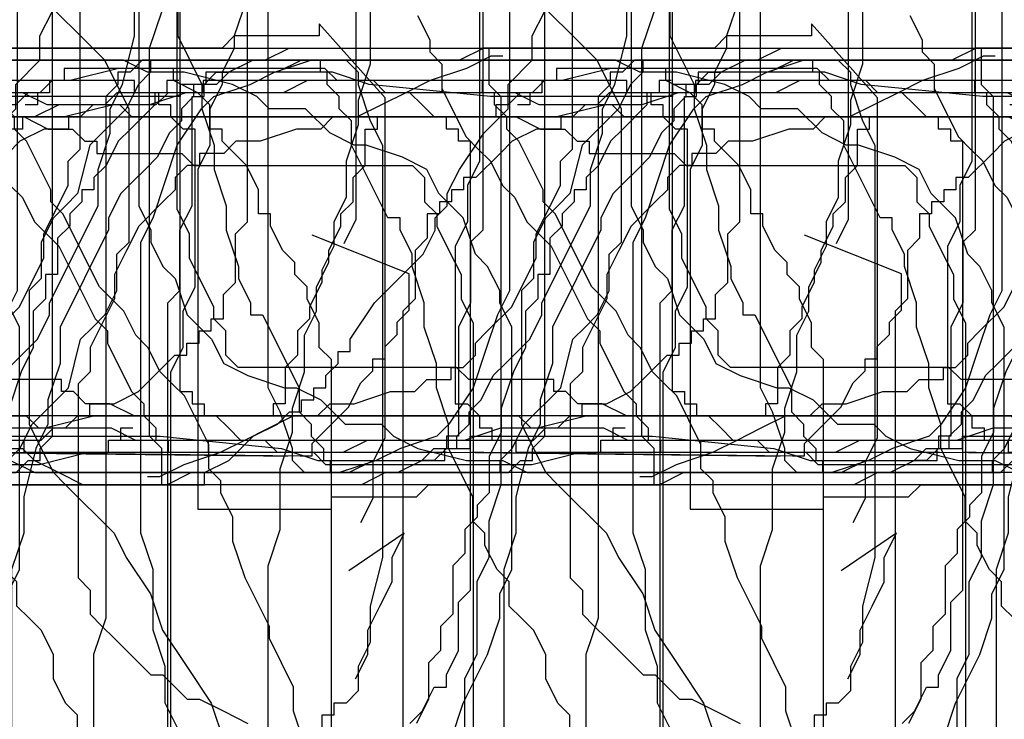
# Model space of a CAD drawing. Extents: x 245 to 824, y 304 to 402.
# Drawn here: x 386 to 394, y 385 to 391 of the extents above; entities that cross this region are included whole.
import ezdxf

# ---------------------------------------------------------------- set-up
doc = ezdxf.new("R2010")
doc.units = 0
doc.header["$LTSCALE"] = 12
doc.header["$MEASUREMENT"] = 0
doc.layers.add('MAS', color=8, linetype='CONTINUOUS')

# ---------------------------------------------------------------- blocks, each defined once
blk = doc.blocks.new('MAS1')
at = {"layer": 'MAS'}
for p, q in [((8.236, -0.2176), (12.8684, -0.2176)), ((12.8684, -0.2176), (12.967, -0.3162)), ((4.2935, -0.3162), (0.6466, -0.3162)), ((0.6466, -0.3162), (0.6466, -0.4149)), ((12.967, -0.3162), (13.4598, -0.3162)), ((13.4598, -0.3162), (13.6569, -0.4149)), ((0.6466, -0.4149), (0.5481, -0.4149)), ((0.5481, -0.4149), (0.5481, -0.5135)), ((13.6569, -0.4149), (14.544, -0.4149)), ((14.544, -0.4149), (14.544, -0.5135)), ((0.5481, -0.5135), (0.4495, -0.5135)), ((0.4495, -0.5135), (0.4495, -0.6121)), ((14.544, -0.5135), (14.6425, -0.5135)), ((14.6425, -0.5135), (14.7411, -0.6121)), ((0.4495, -0.6121), (0.351, -0.7108)), ((14.7411, -0.6121), (14.7411, -0.7108)), ((0.351, -0.7108), (0.2524, -0.8094)), ((14.7411, -0.7108), (14.8397, -0.9081)), ((0.2524, -0.8094), (0.2524, -1.0067)), ((14.8397, -0.9081), (14.8397, -1.0067)), ((0.2524, -1.0067), (0.1538, -1.1053)), ((14.8397, -1.0067), (14.9382, -1.204)), ((0.1538, -1.1053), (0.1538, -1.4013)), ((14.9382, -1.204), (14.9382, -6.8263)), ((0.1538, -1.4013), (0.0553, -1.4999)), ((0.0553, -1.4999), (0.0553, -3.1767)), ((0.0553, -3.1767), (0.1538, -3.5713)), ((0.1538, -3.5713), (0.1538, -5.6426)), ((0.1538, -5.6426), (0.2524, -5.8399)), ((0.2524, -5.8399), (0.2524, -6.629)), ((0.2524, -6.629), (0.351, -6.9249)), ((9.813, -6.629), (9.4187, -6.629)), ((10.0101, -6.7276), (9.813, -6.629)), ((10.6015, -6.7276), (10.0101, -6.7276)), ((10.7986, -6.8263), (10.6015, -6.7276)), ((11.0943, -6.8263), (10.7986, -6.8263)), ((11.39, -6.9249), (11.0943, -6.8263)), ((14.6425, -6.8263), (14.544, -6.9249)), ((14.9382, -6.8263), (14.6425, -6.8263)), ((0.351, -6.9249), (0.351, -7.2208)), ((14.544, -6.9249), (11.39, -6.9249)), ((0.351, -7.2208), (0.4495, -7.6154)), ((0.4495, -7.6154), (0.4495, -11.0677)), ((10.0101, -7.6154), (9.0245, -7.6154)), ((10.3058, -7.714), (10.0101, -7.6154)), ((14.544, -7.714), (10.3058, -7.714)), ((14.6425, -7.8127), (14.544, -7.714)), ((14.7411, -7.8127), (14.6425, -7.8127)), ((14.7411, -7.9113), (14.7411, -7.8127)), ((14.8397, -8.0099), (14.7411, -7.9113)), ((14.8397, -11.8568), (14.8397, -8.0099)), ((0.4495, -11.0677), (0.351, -11.1663)), ((0.351, -11.1663), (0.351, -11.7581)), ((0.351, -11.7581), (0.2524, -11.9554)), ((14.7411, -12.054), (14.8397, -11.8568)), ((0.2524, -11.9554), (0.2524, -12.5472)), ((-0.0433, -12.054), (-0.0433, -12.1527)), ((14.7411, -12.35), (14.7411, -12.054)), ((-0.0433, -12.1527), (0.0553, -12.35)), ((0.0553, -12.35), (0.1538, -12.6459)), ((14.6425, -12.7445), (14.7411, -12.35)), ((0.2524, -12.5472), (0.1538, -12.5472)), ((0.1538, -12.5472), (0.1538, -12.7445)), ((0.1538, -12.6459), (0.2524, -12.8431)), ((14.544, -12.9418), (14.6425, -12.7445)), ((0.2524, -12.8431), (0.351, -13.0404)), ((14.4454, -13.0404), (14.544, -12.9418)), ((0.351, -13.0404), (0.4495, -13.2377)), ((14.4454, -13.3363), (14.4454, -13.0404)), ((0.4495, -13.2377), (0.4495, -13.435)), ((14.2483, -13.5336), (14.4454, -13.3363)), ((0.4495, -13.435), (0.5481, -13.5336)), ((0.5481, -13.5336), (0.5481, -13.7309)), ((14.1497, -13.7309), (14.2483, -13.5336)), ((0.5481, -13.7309), (0.6466, -14.0268)), ((14.1497, -13.8295), (14.1497, -13.7309)), ((14.0511, -14.1254), (14.1497, -13.8295)), ((0.6466, -14.0268), (0.6466, -14.2241)), ((13.9526, -14.3227), (14.0511, -14.1254)), ((0.6466, -14.2241), (0.7452, -14.3227)), ((0.7452, -14.3227), (0.7452, -14.52)), ((13.7555, -14.4213), (13.9526, -14.3227)), ((13.6569, -14.52), (13.7555, -14.4213)), ((0.7452, -14.52), (0.8438, -14.52)), ((0.8438, -14.52), (0.8438, -14.6186)), ((9.3201, -14.52), (9.6158, -14.6186)), ((13.5583, -14.6186), (13.6569, -14.52)), ((0.8438, -14.6186), (0.9423, -14.7172)), ((9.6158, -14.6186), (10.0101, -14.8159)), ((13.2626, -14.7172), (13.5583, -14.6186)), ((0.9423, -14.7172), (1.0409, -14.7172)), ((1.0409, -14.7172), (1.1395, -14.8159)), ((13.1641, -14.8159), (13.2626, -14.7172)), ((1.1395, -14.8159), (1.3366, -15.0132)), ((10.0101, -14.8159), (10.3058, -14.9145)), ((12.967, -14.9145), (13.1641, -14.8159)), ((10.3058, -14.9145), (10.5029, -14.9145)), ((10.5029, -14.9145), (10.7, -15.0132)), ((12.6713, -15.0132), (12.8684, -14.9145)), ((12.8684, -14.9145), (12.967, -14.9145)), ((1.3366, -15.0132), (1.5337, -15.1118)), ((10.7, -15.0132), (12.6713, -15.0132)), ((1.5337, -15.1118), (1.7308, -15.2104)), ((1.7308, -15.2104), (1.928, -15.2104)), ((1.928, -15.2104), (2.3222, -15.4077)), ((2.3222, -15.4077), (2.5193, -15.4077)), ((2.5193, -15.4077), (2.6179, -15.5063)), ((2.6179, -15.5063), (4.1949, -15.5063)), ((10.7, -16.0982), (10.9957, -15.9995)), ((10.9957, -15.9995), (13.3612, -15.9995)), ((13.3612, -15.9995), (13.5583, -16.0982)), ((9.9115, -16.1968), (10.2072, -16.0982)), ((10.2072, -16.0982), (10.7, -16.0982)), ((13.5583, -16.0982), (13.854, -16.1968)), ((9.4187, -16.2954), (9.6158, -16.1968)), ((9.6158, -16.1968), (9.9115, -16.1968)), ((13.854, -16.1968), (14.1497, -16.2954)), ((1.928, -16.3941), (2.1251, -16.2954)), ((2.1251, -16.2954), (5.5748, -16.2954)), ((14.1497, -16.2954), (14.4454, -16.4927)), ((1.5337, -16.4927), (1.7308, -16.3941)), ((1.7308, -16.3941), (1.928, -16.3941)), ((1.3366, -16.5913), (1.5337, -16.4927)), ((14.4454, -16.4927), (14.544, -16.5913)), ((1.1395, -16.69), (1.238, -16.5913)), ((1.238, -16.5913), (1.3366, -16.5913)), ((14.544, -16.5913), (14.6425, -16.8873)), ((0.8438, -16.7886), (0.9423, -16.69)), ((0.9423, -16.69), (1.1395, -16.69)), ((0.8438, -18.5641), (0.8438, -16.7886)), ((14.6425, -16.8873), (14.7411, -17.0845)), ((14.7411, -17.0845), (14.8397, -17.3804)), ((14.8397, -17.3804), (14.8397, -25.666)), ((0.7452, -18.6627), (0.8438, -18.5641)), ((0.7452, -19.3532), (0.7452, -18.6627)), ((0.6466, -19.4518), (0.6466, -19.3532)), ((0.6466, -19.3532), (0.7452, -19.3532)), ((0.5481, -19.5505), (0.6466, -19.4518)), ((0.5481, -19.7477), (0.5481, -19.5505)), ((0.4495, -19.945), (0.5481, -19.7477)), ((0.4495, -25.1728), (0.4495, -19.945)), ((0.4495, -25.0741), (0.4495, -24.9755)), ((0.4495, -25.0741), (0.4495, -25.1728)), ((0.5481, -25.0741), (0.4495, -25.0741)), ((0.5481, -25.1728), (0.5481, -25.0741)), ((0.8438, -25.1728), (0.5481, -25.1728)), ((0.9423, -25.2714), (0.8438, -25.1728)), ((1.1395, -25.2714), (0.9423, -25.2714)), ((1.238, -25.37), (1.1395, -25.2714)), ((1.3366, -25.37), (1.238, -25.37)), ((1.5337, -25.4687), (1.3366, -25.37)), ((1.6323, -25.4687), (1.5337, -25.4687)), ((1.8294, -25.5673), (1.6323, -25.4687)), ((9.5173, -25.4687), (9.4187, -25.4687)), ((9.5173, -25.5673), (9.5173, -25.4687)), ((2.0265, -25.5673), (1.8294, -25.5673)), ((2.2236, -25.666), (2.0265, -25.5673)), ((9.6158, -25.5673), (9.5173, -25.5673)), ((9.6158, -25.666), (9.6158, -25.5673)), ((2.5193, -25.666), (2.2236, -25.666)), ((2.815, -25.7646), (2.5193, -25.666)), ((9.7144, -25.7646), (9.6158, -25.666)), ((14.8397, -25.666), (14.7411, -25.7646)), ((3.0121, -25.7646), (2.815, -25.7646)), ((3.3078, -25.8632), (3.0121, -25.7646)), ((9.9115, -25.7646), (9.7144, -25.7646)), ((10.1086, -25.8632), (9.9115, -25.7646)), ((14.6425, -25.7646), (14.3468, -25.8632)), ((14.7411, -25.7646), (14.6425, -25.7646)), ((3.8006, -25.8632), (3.3078, -25.8632)), ((10.4043, -25.8632), (10.1086, -25.8632)), ((10.7986, -25.9619), (10.4043, -25.8632)), ((14.3468, -25.8632), (14.1497, -25.9619)), ((14.1497, -25.9619), (10.7986, -25.9619)), ((1.8294, -26.5537), (0.5481, -26.5537)), ((0.5481, -26.5537), (0.5481, -26.6523)), ((2.0265, -26.6523), (1.8294, -26.5537)), ((0.5481, -26.6523), (0.4495, -26.751)), ((2.3222, -26.6523), (2.0265, -26.6523)), ((2.5193, -26.751), (2.3222, -26.6523)), ((0.4495, -26.751), (0.351, -26.751)), ((0.351, -26.751), (0.351, -26.8496)), ((7.3489, -26.751), (2.5193, -26.751)), ((0.351, -26.8496), (0.2524, -26.8496)), ((0.2524, -26.8496), (0.2524, -27.0469)), ((10.7, -26.9482), (9.3201, -26.9482)), ((10.9957, -27.0469), (10.7, -26.9482)), ((0.2524, -27.0469), (0.1538, -27.0469)), ((0.1538, -27.0469), (0.1538, -27.7373)), ((11.2914, -27.0469), (10.9957, -27.0469)), ((11.6856, -27.1455), (11.2914, -27.0469)), ((11.8828, -27.2441), (11.6856, -27.1455)), ((12.0799, -27.2441), (11.8828, -27.2441)), ((12.3756, -27.3428), (12.0799, -27.2441)), ((12.6713, -27.3428), (12.3756, -27.3428)), ((13.4598, -27.7373), (12.6713, -27.3428)), ((0.1538, -27.7373), (0.2524, -27.7373)), ((0.2524, -27.7373), (0.2524, -31.1896)), ((0.2524, -27.7373), (0.2524, -27.836)), ((13.5583, -27.7373), (13.4598, -27.7373)), ((13.7555, -27.836), (13.5583, -27.7373)), ((0.2524, -27.836), (0.351, -27.836)), ((0.351, -27.836), (0.351, -27.9346)), ((13.854, -27.9346), (13.7555, -27.836)), ((13.9526, -28.0332), (13.854, -27.9346)), ((14.0511, -28.1319), (13.9526, -28.0332)), ((14.2483, -28.2305), (14.0511, -28.1319)), ((14.3468, -28.3291), (14.2483, -28.2305)), ((14.4454, -28.3291), (14.3468, -28.3291)), ((14.544, -28.4278), (14.4454, -28.3291)), ((14.6425, -28.4278), (14.544, -28.4278)), ((14.6425, -28.5264), (14.6425, -28.4278)), ((14.7411, -28.5264), (14.6425, -28.5264)), ((14.7411, -29.5128), (14.7411, -28.5264)), ((14.544, -29.6114), (14.6425, -29.5128)), ((14.6425, -29.5128), (14.7411, -29.5128)), ((14.3468, -29.7101), (14.4454, -29.6114)), ((14.4454, -29.6114), (14.544, -29.6114)), ((13.5583, -30.006), (14.1497, -29.7101)), ((14.1497, -29.7101), (14.3468, -29.7101)), ((13.5583, -30.1046), (13.5583, -30.006)), ((13.2626, -30.2033), (13.4598, -30.1046)), ((13.4598, -30.1046), (13.5583, -30.1046)), ((12.8684, -30.3019), (13.1641, -30.2033)), ((13.1641, -30.2033), (13.2626, -30.2033)), ((12.3756, -30.4005), (12.6713, -30.3019)), ((12.6713, -30.3019), (12.8684, -30.3019)), ((11.8828, -30.4992), (12.1785, -30.4005)), ((12.1785, -30.4005), (12.3756, -30.4005)), ((11.2914, -30.6964), (11.6856, -30.4992)), ((11.6856, -30.4992), (11.8828, -30.4992)), ((10.9957, -30.7951), (11.0943, -30.6964)), ((11.0943, -30.6964), (11.2914, -30.6964)), ((10.7, -30.8937), (10.8971, -30.7951)), ((10.8971, -30.7951), (10.9957, -30.7951)), ((10.6015, -30.9924), (10.7, -30.8937)), ((10.3058, -31.091), (10.4043, -30.9924)), ((10.4043, -30.9924), (10.6015, -30.9924)), ((10.2072, -31.1896), (10.3058, -31.091)), ((11.8828, -31.091), (11.6856, -31.1896)), ((12.967, -31.091), (11.8828, -31.091)), ((13.0655, -31.1896), (12.967, -31.091)), ((0.2524, -31.1896), (0.351, -31.2883)), ((10.0101, -31.2883), (10.2072, -31.1896)), ((11.6856, -31.1896), (11.4885, -31.2883)), ((13.3612, -31.1896), (13.0655, -31.1896)), ((13.5583, -31.2883), (13.3612, -31.1896)), ((0.351, -31.2883), (0.351, -31.3869)), ((9.6158, -31.3869), (9.813, -31.2883)), ((9.813, -31.2883), (10.0101, -31.2883)), ((11.4885, -31.2883), (11.39, -31.3869)), ((13.6569, -31.3869), (13.5583, -31.2883)), ((0.351, -31.3869), (0.4495, -31.4855)), ((9.5173, -31.4855), (9.6158, -31.3869)), ((11.39, -31.3869), (10.9957, -31.7814)), ((13.7555, -31.4855), (13.6569, -31.3869)), ((0.4495, -31.4855), (0.4495, -31.5842)), ((9.3201, -31.4855), (9.5173, -31.4855)), ((14.1497, -31.5842), (13.7555, -31.4855)), ((0.4495, -31.5842), (0.5481, -31.5842)), ((0.5481, -31.5842), (0.5481, -31.7814)), ((14.4454, -31.8801), (14.1497, -31.5842)), ((0.5481, -31.7814), (0.6466, -31.9787)), ((10.9957, -31.7814), (10.7986, -31.8801)), ((10.7986, -31.8801), (10.5029, -32.0774)), ((14.6425, -31.9787), (14.4454, -31.8801)), ((0.6466, -31.9787), (0.7452, -32.0774)), ((14.7411, -32.0774), (14.6425, -31.9787)), ((0.7452, -32.0774), (0.9423, -32.2746)), ((10.5029, -32.0774), (10.2072, -32.176)), ((14.8396, -32.0774), (14.7411, -32.0774)), ((14.8396, -33.4583), (14.8396, -32.0774)), ((10.2072, -32.176), (9.9115, -32.3733)), ((0.9423, -32.2746), (0.9423, -32.3733)), ((0.9423, -32.3733), (1.0409, -32.3733)), ((1.0409, -32.3733), (1.0409, -32.4719)), ((9.9115, -32.3733), (9.6158, -32.5705)), ((1.0409, -32.4719), (1.1395, -32.4719)), ((1.1395, -32.4719), (1.1395, -32.5705)), ((1.1395, -32.5705), (1.238, -32.5705)), ((1.238, -32.5705), (1.238, -32.6692)), ((9.6158, -32.5705), (9.0245, -32.7678)), ((1.238, -32.6692), (1.4351, -32.6692)), ((1.4351, -32.6692), (1.5337, -32.7678)), ((1.5337, -32.7678), (1.928, -32.7678)), ((1.928, -32.7678), (2.0265, -32.8665)), ((2.0265, -32.8665), (6.3633, -32.8665)), ((14.7411, -33.5569), (14.7411, -33.4583)), ((14.7411, -33.4583), (14.8396, -33.4583)), ((14.6425, -33.8528), (14.7411, -33.5569)), ((14.544, -34.8392), (14.6425, -33.8528)), ((3.7021, -34.2474), (3.505, -34.346)), ((3.4064, -34.346), (3.3078, -34.4446)), ((3.505, -34.346), (3.4064, -34.346)), ((3.1107, -34.4446), (2.7165, -34.6419)), ((3.3078, -34.4446), (3.1107, -34.4446)), ((2.7165, -34.6419), (2.6179, -34.7406)), ((2.6179, -34.7406), (2.5193, -34.8392)), ((2.5193, -34.8392), (2.3222, -34.9378)), ((14.544, -36.3187), (14.544, -34.8392)), ((2.3222, -34.9378), (2.2236, -35.0365)), ((2.2236, -35.0365), (2.0265, -35.1351)), ((2.0265, -35.1351), (1.8294, -35.3324)), ((1.8294, -35.3324), (1.238, -35.6283)), ((1.238, -35.6283), (1.1395, -35.7269)), ((1.0409, -35.7269), (0.6466, -35.9242)), ((1.1395, -35.7269), (1.0409, -35.7269)), ((0.6466, -35.9242), (0.5481, -36.0228)), ((0.4495, -36.0228), (0.351, -36.1215)), ((0.5481, -36.0228), (0.4495, -36.0228)), ((0.351, -36.1215), (0.2524, -36.1215)), ((0.2524, -36.1215), (0.2524, -36.2201)), ((0.2524, -36.2201), (0.1538, -36.2201)), ((0.1538, -36.2201), (0.1538, -38.4888)), ((14.6425, -36.3187), (14.544, -36.3187)), ((14.6425, -36.6147), (14.6425, -36.3187)), ((14.7411, -36.7133), (14.6425, -36.6147)), ((14.7411, -37.1078), (14.7411, -36.7133)), ((14.8396, -37.3051), (14.7411, -37.1078)), ((14.8396, -38.5874), (14.8396, -37.3051)), ((0.1538, -38.4888), (0.1256, -40.9964)), ((14.9382, -38.7847), (14.8396, -38.5874)), ((0.1538, -38.686), (0.1538, -38.7847)), ((0.1538, -38.7847), (0.1256, -41.2923)), ((14.9382, -40.6588), (14.9382, -38.7847)), ((15.0368, -40.7574), (14.9382, -40.6588)), ((15.0368, -41.4479), (15.0368, -40.7574)), ((0.1256, -40.9964), (0.1256, -41.1937)), ((0.1256, -41.2923), (0.1256, -41.3909)), ((0.1256, -41.3909), (0.2241, -41.3909)), ((0.2241, -41.3909), (0.4213, -41.5882)), ((1.604, -42.18), (1.9178, -41.3904)), ((14.534, -41.9842), (15.1353, -41.4479)), ((15.1353, -41.4479), (15.0368, -41.4479)), ((0.4213, -41.5882), (0.5198, -41.6868)), ((1.8512, -41.6505), (2.0484, -41.7491)), ((0.5198, -41.6868), (0.717, -41.7855)), ((2.0484, -41.7491), (4.8081, -41.7491)), ((9.813, -41.7438), (10.0101, -41.8424)), ((10.9957, -42.1383), (10.6901, -41.6883)), ((0.717, -41.7855), (0.8155, -41.8841)), ((11.0843, -41.787), (11.2814, -41.8856)), ((0.8155, -41.8841), (0.9141, -41.8841)), ((0.9141, -41.8841), (0.9141, -41.9828)), ((10.0101, -41.8424), (10.2072, -41.8424)), ((10.2072, -41.8424), (10.4043, -41.9411)), ((11.2814, -41.8856), (11.5771, -41.8856)), ((11.5771, -41.8856), (11.7742, -41.9842)), ((0.9141, -41.9828), (1.0126, -41.9828)), ((1.0126, -41.9828), (1.1112, -42.0814)), ((10.4043, -41.9411), (10.6015, -42.0397)), ((11.7742, -41.9842), (14.534, -41.9842)), ((10.6015, -42.0397), (10.7986, -42.0397)), ((10.7986, -42.0397), (10.9957, -42.1383)), ((1.1112, -42.0814), (1.2098, -42.0814)), ((1.2098, -42.0814), (1.3083, -42.18)), ((1.3083, -42.18), (1.604, -42.18))]:
    blk.add_line(p, q, dxfattribs=at)
blk = doc.blocks.new('MAS')
at = {"layer": 'MAS'}
for p, q in [((-12.1527, 0.0433), (-12.35, -0.0553)), ((-12.054, 0.0433), (-12.1527, 0.0433)), ((-43.6179, -0.0553), (-43.6179, -0.1538)), ((-42.7302, -0.0553), (-43.6179, -0.0553)), ((-42.7302, -0.1538), (-42.7302, -0.0553)), ((-12.35, -0.0553), (-12.6459, -0.1538)), ((-3.1767, -0.0553), (-3.5713, -0.1538)), ((-1.4999, -0.0553), (-3.1767, -0.0553)), ((-1.4013, -0.1538), (-1.4999, -0.0553)), ((-43.7165, -0.1538), (-43.8152, -0.2524)), ((-43.6179, -0.1538), (-43.7165, -0.1538)), ((-42.5329, -0.2524), (-42.7302, -0.1538)), ((-38.7847, -0.1538), (-38.7847, -0.2524)), ((-38.686, -0.1538), (-38.7847, -0.1538)), ((-36.2201, -0.1538), (-38.4888, -0.1538)), ((-38.4888, -0.1538), (-38.4888, -0.2524)), ((-36.2201, -0.2524), (-36.2201, -0.1538)), ((-27.7373, -0.1538), (-27.7373, -0.2524)), ((-27.0469, -0.1538), (-27.7373, -0.1538)), ((-27.0469, -0.2524), (-27.0469, -0.1538)), ((-12.6459, -0.1538), (-12.8431, -0.2524)), ((-12.5472, -0.1538), (-12.7445, -0.1538)), ((-12.5472, -0.2524), (-12.5472, -0.1538)), ((-5.6426, -0.1538), (-5.8399, -0.2524)), ((-3.5713, -0.1538), (-5.6426, -0.1538)), ((-1.1053, -0.1538), (-1.4013, -0.1538)), ((-1.0067, -0.2524), (-1.1053, -0.1538)), ((-46.7743, -0.2524), (-46.8729, -0.351)), ((-44.407, -0.2524), (-46.7743, -0.2524)), ((-43.9138, -0.2524), (-44.0124, -0.351)), ((-43.8152, -0.2524), (-43.9138, -0.2524)), ((-42.4342, -0.351), (-42.5329, -0.2524)), ((-38.8833, -0.2524), (-38.8833, -0.351)), ((-38.7847, -0.2524), (-38.8833, -0.2524)), ((-38.4888, -0.2524), (-38.686, -0.2524)), ((-36.1215, -0.2524), (-36.2201, -0.2524)), ((-36.1215, -0.351), (-36.1215, -0.2524)), ((-31.1896, -0.2524), (-31.2883, -0.351)), ((-27.7373, -0.2524), (-31.1896, -0.2524)), ((-27.836, -0.2524), (-27.836, -0.351)), ((-27.7373, -0.2524), (-27.836, -0.2524)), ((-26.8496, -0.2524), (-27.0469, -0.2524)), ((-26.8496, -0.351), (-26.8496, -0.2524)), ((-12.8431, -0.2524), (-13.0404, -0.351)), ((-11.9554, -0.2524), (-12.5472, -0.2524)), ((-11.7581, -0.351), (-11.9554, -0.2524)), ((-6.629, -0.2524), (-6.9249, -0.351)), ((-5.8399, -0.2524), (-6.629, -0.2524)), ((-0.8094, -0.2524), (-1.0067, -0.2524)), ((-0.7108, -0.351), (-0.8094, -0.2524)), ((-47.662, -0.351), (-47.8593, -0.4495)), ((-46.8729, -0.351), (-47.662, -0.351)), ((-44.1111, -0.351), (-44.1111, -0.4495)), ((-44.0124, -0.351), (-44.1111, -0.351)), ((-42.4342, -0.5481), (-42.4342, -0.351)), ((-38.8833, -0.351), (-39.0806, -0.5481)), ((-36.0228, -0.4495), (-36.1215, -0.351)), ((-31.3869, -0.351), (-31.4855, -0.4495)), ((-31.2883, -0.351), (-31.3869, -0.351)), ((-27.836, -0.351), (-27.9346, -0.351)), ((-26.751, -0.351), (-26.8496, -0.351)), ((-26.751, -0.4495), (-26.751, -0.351)), ((-13.0404, -0.351), (-13.2377, -0.4495)), ((-11.1663, -0.351), (-11.7581, -0.351)), ((-11.0677, -0.4495), (-11.1663, -0.351)), ((-7.2208, -0.351), (-7.6154, -0.4495)), ((-6.9249, -0.351), (-7.2208, -0.351)), ((-0.6121, -0.4495), (-0.7108, -0.351)), ((-47.9579, -0.4495), (-47.9579, -0.5481)), ((-47.8593, -0.4495), (-47.9579, -0.4495)), ((-44.1111, -0.4495), (-44.5056, -0.4495)), ((-36.0228, -0.5481), (-36.0228, -0.4495)), ((-31.5842, -0.4495), (-31.5842, -0.5481)), ((-31.4855, -0.4495), (-31.5842, -0.4495)), ((-26.6523, -0.5481), (-26.751, -0.4495)), ((-25.1728, -0.4495), (-19.945, -0.4495)), ((-25.0741, -0.4495), (-25.1728, -0.4495)), ((-25.0741, -0.4495), (-24.9755, -0.4495)), ((-25.0741, -0.5481), (-25.0741, -0.4495)), ((-19.945, -0.4495), (-19.7477, -0.5481)), ((-13.435, -0.4495), (-13.5336, -0.5481)), ((-13.2377, -0.4495), (-13.435, -0.4495)), ((-7.6154, -0.4495), (-11.0677, -0.4495)), ((-0.5135, -0.4495), (-0.6121, -0.4495)), ((-0.5135, -0.5481), (-0.5135, -0.4495)), ((-47.9579, -0.5481), (-48.0565, -0.5481)), ((-42.3356, -0.5481), (-42.4342, -0.5481)), ((-42.3356, -0.6466), (-42.3356, -0.5481)), ((-39.0806, -0.5481), (-39.1792, -0.6466)), ((-35.9242, -0.6466), (-36.0228, -0.5481)), ((-31.7814, -0.5481), (-31.9787, -0.6466)), ((-31.5842, -0.5481), (-31.7814, -0.5481)), ((-26.5537, -0.5481), (-26.6523, -0.5481)), ((-26.5537, -1.8294), (-26.5537, -0.5481)), ((-25.1728, -0.5481), (-25.0741, -0.5481)), ((-25.1728, -0.8438), (-25.1728, -0.5481)), ((-19.7477, -0.5481), (-19.5505, -0.5481)), ((-19.5505, -0.5481), (-19.4518, -0.6466)), ((-13.7309, -0.5481), (-14.0268, -0.6466)), ((-13.5336, -0.5481), (-13.7309, -0.5481)), ((-0.4149, -0.5481), (-0.5135, -0.5481)), ((-0.4149, -0.6466), (-0.4149, -0.5481)), ((-42.1383, -0.8438), (-42.3356, -0.6466)), ((-39.1792, -0.6466), (-39.2779, -0.8438)), ((-35.7269, -1.0409), (-35.9242, -0.6466)), ((-31.9787, -0.6466), (-32.0774, -0.7452)), ((-19.4518, -0.6466), (-19.3532, -0.6466)), ((-19.3532, -0.6466), (-19.3532, -0.7452)), ((-14.2241, -0.6466), (-14.3227, -0.7452)), ((-14.0268, -0.6466), (-14.2241, -0.6466)), ((-0.3162, -0.6466), (-0.4149, -0.6466)), ((-0.3162, -4.2935), (-0.3162, -0.6466)), ((-32.0774, -0.7452), (-32.2746, -0.9423)), ((-19.3532, -0.7452), (-18.6627, -0.7452)), ((-18.6627, -0.7452), (-18.5641, -0.8438)), ((-14.52, -0.7452), (-14.52, -0.8438)), ((-14.3227, -0.7452), (-14.52, -0.7452)), ((-42.0397, -1.0409), (-42.1383, -0.8438)), ((-39.2779, -0.8438), (-39.3765, -0.9423)), ((-25.2714, -0.9423), (-25.1728, -0.8438)), ((-18.5641, -0.8438), (-16.7886, -0.8438)), ((-16.7886, -0.8438), (-16.69, -0.9423)), ((-14.6186, -0.8438), (-14.7172, -0.9423)), ((-14.52, -0.8438), (-14.6186, -0.8438)), ((-39.3765, -0.9423), (-39.3765, -1.0409)), ((-32.3733, -0.9423), (-32.3733, -1.0409)), ((-32.2746, -0.9423), (-32.3733, -0.9423)), ((-25.2714, -1.1395), (-25.2714, -0.9423)), ((-16.69, -0.9423), (-16.69, -1.1395)), ((-14.7172, -0.9423), (-14.7172, -1.0409)), ((-42.0397, -1.238), (-42.0397, -1.0409)), ((-39.4751, -1.0409), (-39.4751, -1.1395)), ((-39.3765, -1.0409), (-39.4751, -1.0409)), ((-35.7269, -1.1395), (-35.7269, -1.0409)), ((-32.4719, -1.0409), (-32.4719, -1.1395)), ((-32.3733, -1.0409), (-32.4719, -1.0409)), ((-14.7172, -1.0409), (-14.8159, -1.1395)), ((-39.4751, -1.1395), (-39.5738, -1.238)), ((-35.6283, -1.238), (-35.7269, -1.1395)), ((-32.5705, -1.1395), (-32.5705, -1.238)), ((-32.4719, -1.1395), (-32.5705, -1.1395)), ((-25.37, -1.238), (-25.2714, -1.1395)), ((-16.69, -1.1395), (-16.5913, -1.238)), ((-14.8159, -1.1395), (-15.0132, -1.3366)), ((-41.9411, -1.238), (-42.0397, -1.238)), ((-41.9411, -1.3366), (-41.9411, -1.238)), ((-39.5738, -1.238), (-39.5738, -1.3366)), ((-35.3324, -1.8294), (-35.6283, -1.238)), ((-32.6692, -1.238), (-32.6692, -1.4351)), ((-32.5705, -1.238), (-32.6692, -1.238)), ((-25.37, -1.3366), (-25.37, -1.238)), ((-16.5913, -1.238), (-16.5913, -1.3366)), ((-41.8424, -1.5337), (-41.9411, -1.3366)), ((-39.5738, -1.3366), (-39.6724, -1.4351)), ((-25.4687, -1.5337), (-25.37, -1.3366)), ((-16.5913, -1.3366), (-16.4927, -1.5337)), ((-15.0132, -1.3366), (-15.1118, -1.5337)), ((-39.6724, -1.4351), (-39.6724, -1.7308)), ((-32.6692, -1.4351), (-32.7678, -1.5337)), ((-41.7438, -1.6323), (-41.8424, -1.5337)), ((-32.7678, -1.5337), (-32.7678, -1.928)), ((-25.4687, -1.6323), (-25.4687, -1.5337)), ((-16.4927, -1.5337), (-16.3941, -1.7308)), ((-15.1118, -1.5337), (-15.2104, -1.7308)), ((-41.7438, -1.7308), (-41.7438, -1.6323)), ((-25.5673, -1.8294), (-25.4687, -1.6323)), ((-41.6451, -1.8294), (-41.7438, -1.7308)), ((-39.771, -1.7308), (-39.771, -1.928)), ((-39.6724, -1.7308), (-39.771, -1.7308)), ((-16.3941, -1.7308), (-16.3941, -1.928)), ((-15.2104, -1.7308), (-15.2104, -1.928)), ((-41.6451, -1.928), (-41.6451, -1.8294)), ((-35.1351, -2.0265), (-35.3324, -1.8294)), ((-26.6523, -2.0265), (-26.5537, -1.8294)), ((-25.5673, -2.0265), (-25.5673, -1.8294)), ((-41.5465, -2.1251), (-41.6451, -1.928)), ((-39.771, -1.928), (-39.8697, -2.0265)), ((-32.7678, -1.928), (-32.8665, -2.0265)), ((-16.3941, -1.928), (-16.2954, -2.1251)), ((-15.2104, -1.928), (-15.4077, -2.3222)), ((-39.8697, -2.0265), (-39.8697, -2.3222)), ((-35.0365, -2.2236), (-35.1351, -2.0265)), ((-32.8665, -2.0265), (-32.8665, -6.3633)), ((-26.6523, -2.3222), (-26.6523, -2.0265)), ((-25.666, -2.2236), (-25.5673, -2.0265)), ((-41.5465, -2.3222), (-41.5465, -2.1251)), ((-16.2954, -2.1251), (-16.2954, -5.5748)), ((-34.9378, -2.3222), (-35.0365, -2.2236)), ((-25.666, -2.5193), (-25.666, -2.2236)), ((-41.4479, -2.4208), (-41.5465, -2.3222)), ((-39.8697, -2.3222), (-39.9683, -2.5193)), ((-34.8392, -2.5193), (-34.9378, -2.3222)), ((-26.751, -2.5193), (-26.6523, -2.3222)), ((-15.4077, -2.3222), (-15.4077, -2.5193)), ((-41.4479, -5.5748), (-41.4479, -2.4208)), ((-39.9683, -2.5193), (-40.0669, -2.815)), ((-34.7406, -2.6179), (-34.8392, -2.5193)), ((-26.751, -7.3489), (-26.751, -2.5193)), ((-25.7646, -2.815), (-25.666, -2.5193)), ((-15.4077, -2.5193), (-15.5063, -2.6179)), ((-34.6419, -2.7165), (-34.7406, -2.6179)), ((-15.5063, -2.6179), (-15.5063, -4.1949)), ((-34.4446, -3.1107), (-34.6419, -2.7165)), ((-40.0669, -2.815), (-40.0669, -3.0121)), ((-25.7646, -3.0121), (-25.7646, -2.815)), ((-40.0669, -3.0121), (-40.1656, -3.2093)), ((-25.8632, -3.3078), (-25.7646, -3.0121)), ((-34.4446, -3.3078), (-34.4446, -3.1107)), ((-40.1656, -3.2093), (-40.1656, -3.505)), ((-34.346, -3.4064), (-34.4446, -3.3078)), ((-25.8632, -3.8006), (-25.8632, -3.3078)), ((-34.346, -3.505), (-34.346, -3.4064)), ((-40.1656, -3.505), (-40.2642, -3.6035)), ((-34.2474, -3.7021), (-34.346, -3.505)), ((-40.2642, -3.6035), (-40.2642, -3.7021)), ((-40.2642, -3.7021), (-40.3629, -3.8006)), ((-34.2474, -3.8992), (-34.2474, -3.7021)), ((-40.3629, -3.8006), (-40.3629, -3.9978)), ((-25.9619, -4.0963), (-25.8632, -3.8006)), ((-34.1487, -4.1949), (-34.2474, -3.8992)), ((-40.3629, -3.9978), (-40.4615, -4.0963)), ((-40.4615, -4.0963), (-40.4615, -4.4906)), ((-25.9619, -7.2503), (-25.9619, -4.0963)), ((-33.9515, -4.5891), (-34.1487, -4.1949)), ((-15.5063, -4.1949), (-15.4077, -4.2935)), ((-15.4077, -4.2935), (-15.4077, -4.4906)), ((-0.4149, -4.392), (-0.3162, -4.2935)), ((-0.4149, -4.7863), (-0.4149, -4.392)), ((-40.4615, -4.4906), (-40.5601, -4.5891)), ((-15.4077, -4.4906), (-15.3091, -4.5891)), ((-40.5601, -4.5891), (-40.5601, -4.7863)), ((-33.9515, -4.6877), (-33.9515, -4.5891)), ((-15.3091, -4.5891), (-15.2104, -4.6877)), ((-33.8528, -4.8848), (-33.9515, -4.6877)), ((-15.2104, -4.6877), (-15.1118, -4.7863)), ((-40.5601, -4.7863), (-40.6588, -4.8848)), ((-15.1118, -4.7863), (-15.0132, -4.8848)), ((-0.5135, -4.9834), (-0.4149, -4.7863)), ((-40.6588, -4.8848), (-40.6588, -5.1805)), ((-33.7542, -5.082), (-33.8528, -4.8848)), ((-15.0132, -4.8848), (-14.9145, -4.9834)), ((-14.9145, -4.9834), (-14.8159, -4.9834)), ((-14.8159, -4.9834), (-14.7172, -5.082)), ((-0.5135, -5.082), (-0.5135, -4.9834)), ((-33.7542, -5.2791), (-33.7542, -5.082)), ((-14.7172, -5.082), (-14.6186, -5.1805)), ((-0.7108, -5.2791), (-0.6121, -5.082)), ((-0.6121, -5.082), (-0.5135, -5.082)), ((-40.6588, -5.1805), (-40.7574, -5.3776)), ((-14.6186, -5.1805), (-14.52, -5.1805)), ((-14.52, -5.1805), (-14.3227, -5.2791)), ((-33.6555, -5.5748), (-33.7542, -5.2791)), ((-14.3227, -5.2791), (-14.1254, -5.3776)), ((-0.8094, -5.3776), (-0.7108, -5.2791)), ((-0.2176, -8.236), (-0.2176, -12.8684)), ((-7.714, -14.544), (-7.714, -10.3058)), ((-15.0132, -10.7), (-15.0132, -12.6713)), ((-25.9619, -14.1497), (-25.9619, -10.7986)), ((-42.1383, -10.9957), (-42.237, -11.2914)), ((-31.3869, -11.39), (-31.7814, -10.9957)), ((-27.0469, -11.2914), (-27.0469, -10.9957)), ((-15.9995, -10.9957), (-15.9995, -13.3612)), ((-43.8152, -11.2914), (-43.7165, -11.0943)), ((-30.6964, -11.0943), (-30.6964, -11.2914)), ((-6.9249, -11.39), (-6.8263, -11.0943)), ((-43.8152, -11.4885), (-43.8152, -11.2914)), ((-42.237, -11.2914), (-42.237, -11.39)), ((-30.6964, -11.2914), (-30.4992, -11.6856)), ((-27.1455, -11.6856), (-27.0469, -11.2914)), ((-42.237, -11.39), (-42.3356, -11.5871)), ((-31.2883, -11.4885), (-31.3869, -11.39)), ((-6.9249, -14.544), (-6.9249, -11.39)), ((-44.0124, -11.6856), (-43.8152, -11.4885)), ((-31.1896, -11.6856), (-31.2883, -11.4885)), ((-42.3356, -11.5871), (-42.3356, -11.6856)), ((-44.0124, -11.8828), (-44.0124, -11.6856)), ((-42.3356, -11.6856), (-42.4342, -11.8828)), ((-31.091, -11.8828), (-31.1896, -11.6856)), ((-30.4992, -11.6856), (-30.4992, -11.8828)), ((-27.2441, -11.8828), (-27.1455, -11.6856)), ((-44.2097, -12.0799), (-44.0124, -11.8828)), ((-42.4342, -11.8828), (-42.4342, -12.1785)), ((-31.091, -12.967), (-31.091, -11.8828)), ((-30.4992, -11.8828), (-30.4005, -12.1785)), ((-27.2441, -12.0799), (-27.2441, -11.8828)), ((-44.407, -12.3756), (-44.2097, -12.0799)), ((-27.3428, -12.3756), (-27.2441, -12.0799)), ((-42.4342, -12.1785), (-42.5329, -12.3756)), ((-30.4005, -12.1785), (-30.4005, -12.3756)), ((-44.5056, -12.5727), (-44.407, -12.3756)), ((-42.5329, -12.3756), (-42.5329, -15.1353)), ((-30.4005, -12.3756), (-30.3019, -12.6713)), ((-27.3428, -12.6713), (-27.3428, -12.3756)), ((-44.5056, -12.6713), (-44.5056, -12.5727)), ((-44.6043, -12.7698), (-44.5056, -12.6713)), ((-30.3019, -12.6713), (-30.3019, -12.8684)), ((-27.7373, -13.4598), (-27.3428, -12.6713)), ((-15.0132, -12.6713), (-14.9145, -12.8684)), ((-44.6043, -12.8684), (-44.6043, -12.7698)), ((-44.7029, -13.0655), (-44.6043, -12.8684)), ((-30.3019, -12.8684), (-30.2033, -13.1641)), ((-14.9145, -12.8684), (-14.9145, -12.967)), ((-0.2176, -12.8684), (-0.3162, -12.967)), ((-31.1896, -13.0655), (-31.091, -12.967)), ((-14.9145, -12.967), (-14.8159, -13.1641)), ((-0.3162, -12.967), (-0.3162, -13.4598)), ((-45.0974, -13.4598), (-44.7029, -13.0655)), ((-31.1896, -13.3612), (-31.1896, -13.0655)), ((-30.2033, -13.1641), (-30.2033, -13.2626)), ((-14.8159, -13.1641), (-14.7172, -13.2626)), ((-30.2033, -13.2626), (-30.1046, -13.4598)), ((-14.7172, -13.2626), (-14.6186, -13.5583)), ((-31.2883, -13.5583), (-31.1896, -13.3612)), ((-15.9995, -13.3612), (-16.0982, -13.5583)), ((-45.2947, -13.7555), (-45.0974, -13.4598)), ((-30.1046, -13.4598), (-30.1046, -13.5583)), ((-27.7373, -13.5583), (-27.7373, -13.4598)), ((-0.3162, -13.4598), (-0.4149, -13.6569)), ((-31.3869, -13.6569), (-31.2883, -13.5583)), ((-30.1046, -13.5583), (-30.006, -13.5583)), ((-30.006, -13.5583), (-29.7101, -14.1497)), ((-27.836, -13.7555), (-27.7373, -13.5583)), ((-16.0982, -13.5583), (-16.1968, -13.854)), ((-14.6186, -13.5583), (-14.52, -13.6569)), ((-31.4855, -13.7555), (-31.3869, -13.6569)), ((-14.52, -13.6569), (-14.4213, -13.7555)), ((-0.4149, -13.6569), (-0.4149, -14.544)), ((-45.2947, -13.854), (-45.2947, -13.7555)), ((-31.5842, -14.1497), (-31.4855, -13.7555)), ((-27.9346, -13.854), (-27.836, -13.7555)), ((-14.4213, -13.7555), (-14.3227, -13.9526)), ((-45.3934, -13.854), (-45.2947, -13.854)), ((-45.3934, -13.9526), (-45.3934, -13.854)), ((-28.0332, -13.9526), (-27.9346, -13.854)), ((-16.1968, -13.854), (-16.2954, -14.1497)), ((-45.492, -14.0511), (-45.3934, -13.9526)), ((-28.1319, -14.0511), (-28.0332, -13.9526)), ((-14.3227, -13.9526), (-14.1254, -14.0511)), ((-45.492, -14.1497), (-45.492, -14.0511)), ((-28.2305, -14.2483), (-28.1319, -14.0511)), ((-14.1254, -14.0511), (-13.8295, -14.1497)), ((-45.5906, -14.1497), (-45.492, -14.1497)), ((-45.5906, -14.2483), (-45.5906, -14.1497)), ((-31.8801, -14.4454), (-31.5842, -14.1497)), ((-29.7101, -14.1497), (-29.7101, -14.3468)), ((-25.8632, -14.3468), (-25.9619, -14.1497)), ((-16.2954, -14.1497), (-16.4927, -14.4454)), ((-13.8295, -14.1497), (-13.7309, -14.1497)), ((-13.7309, -14.1497), (-13.5336, -14.2483)), ((-45.6893, -14.2483), (-45.5906, -14.2483)), ((-45.6893, -14.3468), (-45.6893, -14.2483)), ((-28.3291, -14.3468), (-28.2305, -14.2483)), ((-13.5336, -14.2483), (-13.3363, -14.4454)), ((-45.8865, -14.4454), (-45.7879, -14.3468)), ((-45.7879, -14.3468), (-45.6893, -14.3468)), ((-29.7101, -14.3468), (-29.6114, -14.4454)), ((-28.3291, -14.4454), (-28.3291, -14.3468)), ((-25.7646, -14.6425), (-25.8632, -14.3468)), ((-46.0838, -14.544), (-45.8865, -14.4454)), ((-31.9787, -14.6425), (-31.8801, -14.4454)), ((-29.6114, -14.4454), (-29.6114, -14.544)), ((-28.4278, -14.544), (-28.3291, -14.4454)), ((-16.4927, -14.4454), (-16.5913, -14.544)), ((-13.3363, -14.4454), (-13.0404, -14.4454)), ((-13.0404, -14.4454), (-12.9418, -14.544)), ((-46.1824, -14.6425), (-46.0838, -14.544)), ((-36.3187, -14.544), (-34.8392, -14.544)), ((-36.3187, -14.6425), (-36.3187, -14.544)), ((-34.8392, -14.544), (-33.8528, -14.6425)), ((-29.6114, -14.544), (-29.5128, -14.6425)), ((-28.4278, -14.6425), (-28.4278, -14.544)), ((-16.5913, -14.544), (-16.8873, -14.6425)), ((-12.9418, -14.544), (-12.7445, -14.6425)), ((-7.8127, -14.6425), (-7.714, -14.544)), ((-6.8263, -14.6425), (-6.9249, -14.544)), ((-0.5135, -14.544), (-0.5135, -14.6425)), ((-0.4149, -14.544), (-0.5135, -14.544)), ((-48.0565, -14.6425), (-47.9579, -14.6425)), ((-47.9579, -14.6425), (-47.8593, -14.7411)), ((-46.2811, -14.7411), (-46.1824, -14.6425)), ((-36.7133, -14.7411), (-36.6147, -14.6425)), ((-36.6147, -14.6425), (-36.3187, -14.6425)), ((-33.8528, -14.6425), (-33.5569, -14.7411)), ((-32.0774, -14.7411), (-31.9787, -14.6425)), ((-29.5128, -14.6425), (-29.5128, -14.7411)), ((-28.5264, -14.6425), (-28.4278, -14.6425)), ((-28.5264, -14.7411), (-28.5264, -14.6425)), ((-25.7646, -14.7411), (-25.7646, -14.6425)), ((-16.8873, -14.6425), (-17.0845, -14.7411)), ((-12.7445, -14.6425), (-12.35, -14.7411)), ((-7.8127, -14.7411), (-7.8127, -14.6425)), ((-6.8263, -14.9382), (-6.8263, -14.6425)), ((-0.5135, -14.6425), (-0.6121, -14.7411)), ((-47.8593, -14.7411), (-47.662, -14.8396)), ((-46.4784, -14.8396), (-46.2811, -14.7411)), ((-37.3051, -14.8396), (-37.1078, -14.7411)), ((-37.1078, -14.7411), (-36.7133, -14.7411)), ((-33.5569, -14.7411), (-33.4583, -14.7411)), ((-33.4583, -14.7411), (-33.4583, -14.8396)), ((-32.0774, -14.8396), (-32.0774, -14.7411)), ((-29.5128, -14.7411), (-28.5264, -14.7411)), ((-25.666, -14.8397), (-25.7646, -14.7411)), ((-17.0845, -14.7411), (-17.3804, -14.8397)), ((-12.35, -14.7411), (-12.054, -14.7411)), ((-12.054, -14.7411), (-11.8568, -14.8397)), ((-8.0099, -14.8397), (-7.9113, -14.7411)), ((-7.9113, -14.7411), (-7.8127, -14.7411)), ((-0.7108, -14.7411), (-0.9081, -14.8397)), ((-0.6121, -14.7411), (-0.7108, -14.7411)), ((-47.662, -14.8396), (-47.4647, -14.9382)), ((-46.4784, -14.9382), (-46.4784, -14.8396)), ((-38.7847, -14.9382), (-38.5874, -14.8396)), ((-38.5874, -14.8396), (-37.3051, -14.8396)), ((-33.4583, -14.8396), (-32.0774, -14.8396)), ((-17.3804, -14.8397), (-25.666, -14.8397)), ((-11.8568, -14.8397), (-8.0099, -14.8397)), ((-1.0067, -14.8397), (-1.204, -14.9382)), ((-0.9081, -14.8397), (-1.0067, -14.8397)), ((-47.4647, -14.9382), (-46.4784, -14.9382)), ((-40.7574, -15.0368), (-40.6588, -14.9382)), ((-40.6588, -14.9382), (-38.7847, -14.9382)), ((-1.204, -14.9382), (-6.8263, -14.9382)), ((-41.4479, -15.0368), (-40.7574, -15.0368)), ((-41.4479, -15.1353), (-41.4479, -15.0368)), ((-42.5329, -15.1353), (-41.4479, -15.1353))]:
    blk.add_line(p, q, dxfattribs=at)

msp = doc.modelspace()

# ---------------------------------------------------------------- block references
at = {"layer": 'MAS', "rotation": 90}
for p in [(346.7373, 386.9911), (350.7373, 386.9911), (354.7373, 386.9911), (358.7373, 386.9911), (362.7373, 386.9911), (366.7373, 386.9911), (370.7373, 386.9911), (374.7373, 386.9911), (378.7373, 386.9911), (382.7373, 386.9911), (386.7373, 386.9911), (390.7373, 386.9911), (346.7373, 375.4911), (350.7373, 375.4911), (354.7373, 375.4911), (358.7373, 375.4911), (362.7373, 375.4911), (366.7373, 375.4911), (370.7373, 375.4911), (374.7373, 375.4911), (378.7373, 375.4911), (382.7373, 375.4911), (386.7373, 375.4911), (390.7373, 375.4911)]:
    msp.add_blockref('MAS1', p, dxfattribs=at)
at = {"layer": 'MAS'}
for p in [(389.732, 401.8189), (393.732, 401.8189), (397.732, 401.8189), (401.732, 401.8189), (405.732, 401.8189), (409.732, 401.8189), (413.732, 401.8189), (417.732, 401.8189), (421.732, 401.8189), (425.732, 401.8189), (429.732, 401.8189), (433.732, 401.8189), (389.732, 390.3189), (393.732, 390.3189), (397.732, 390.3189), (401.732, 390.3189), (405.732, 390.3189), (409.732, 390.3189), (413.732, 390.3189), (417.732, 390.3189), (421.732, 390.3189), (425.732, 390.3189), (429.732, 390.3189), (433.732, 390.3189)]:
    msp.add_blockref('MAS', p, dxfattribs=at)

doc.saveas('drawing.dxf')
